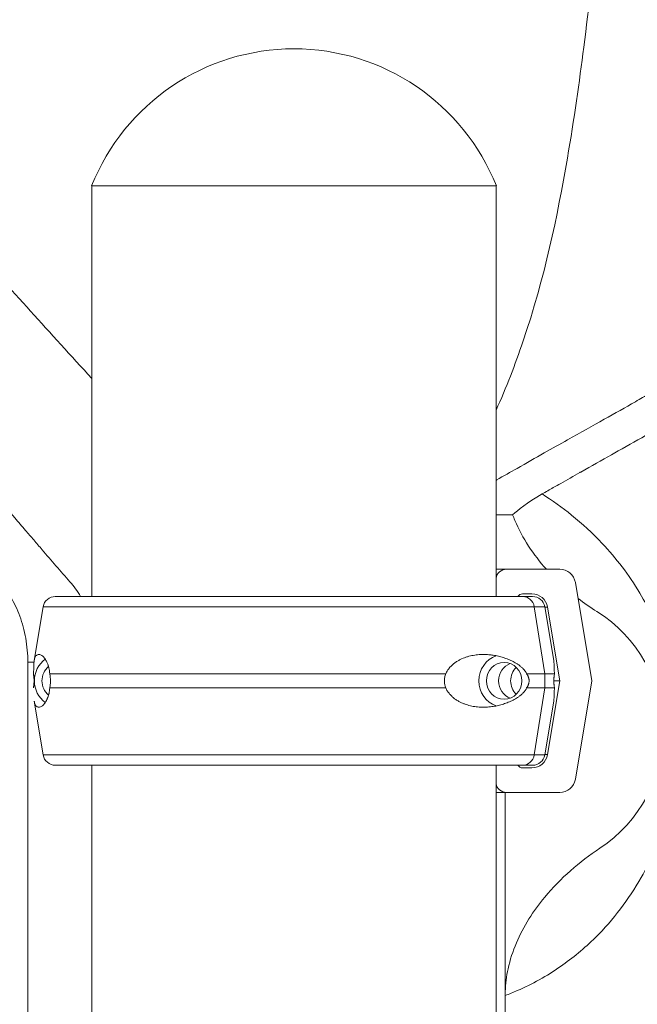
# Model space of a CAD drawing. Units: millimetres. Extents: x 27103 to 49058, y 7082 to 21499.
# Drawn here: x 29342 to 29517, y 9117 to 9397 of the extents above; entities that cross this region are included whole.
import ezdxf

# ---------------------------------------------------------------- set-up
doc = ezdxf.new("R2010")
doc.units = ezdxf.units.MM
doc.header["$MEASUREMENT"] = 0
doc.styles.get("Standard").update_dxf_attribs({"font": 'arial.ttf'})
doc.dimstyles.new('OLCU', dxfattribs={"dimtxt": 300, "dimasz": 150, "dimexe": 0.18, "dimexo": 0.0625, "dimgap": 50, "dimtad": 1, "dimdec": 0, "dimlfac": 0.1, "dimrnd": 5, "dimzin": 0, "dimdsep": 46, "dimtxsty": 'Standard', "dimcen": 0.09, "dimse1": 1, "dimse2": 1, "dimadec": 0, "dimazin": 0, "dimtfac": 1, "dimtdec": 0, "dimtofl": 0, "dimtmove": 0, "dimatfit": 3, "dimfxl": 1, "dimtolj": 1, "dimtzin": 0, "dimarcsym": 0})

# ---------------------------------------------------------------- blocks, each defined once
blk = doc.blocks.new('*D9')
at = {"color": 0, "lineweight": -2, "transparency": 16777216}
blk.add_line((28111.75, 11890.5), (38912.44, 11890.5), dxfattribs=at)
at = {"color": 0, "transparency": 16777216}
for points in [[(28111.75, 11915.5), (28111.75, 11865.5), (27961.75, 11890.5)], [(38912.44, 11915.5), (38912.44, 11865.5), (39062.44, 11890.5)]]:
    blk.add_solid(points, dxfattribs=at)
at = {"layer": 'Defpoints', "color": 0, "transparency": 16777216}
for p in [(39062.44, 11890.5), (39062.44, 8458.2), (27961.75, 7249.28)]:
    blk.add_point(p, dxfattribs=at)
at = {"color": 0, "transparency": 16777216, "insert": (33512.1, 12093.67), "char_height": 300, "attachment_point": 5}
blk.add_mtext('\\A1;1110', dxfattribs=at)
blk = doc.blocks.new('*D10')
at = {"color": 0, "lineweight": -2, "transparency": 16777216}
blk.add_line((27502.71, 11264.93), (27502.71, 7386.28), dxfattribs=at)
at = {"color": 0, "transparency": 16777216}
for points in [[(27477.71, 11264.93), (27527.71, 11264.93), (27502.71, 11414.93)], [(27477.71, 7386.28), (27527.71, 7386.28), (27502.71, 7236.28)]]:
    blk.add_solid(points, dxfattribs=at)
at = {"layer": 'Defpoints', "color": 0, "transparency": 16777216}
for p in [(31997.44, 11414.93), (27502.71, 7236.28), (31762.8, 7236.28)]:
    blk.add_point(p, dxfattribs=at)
at = {"color": 0, "transparency": 16777216, "insert": (27299.54, 9325.61), "char_height": 300, "attachment_point": 5, "rotation": 90}
blk.add_mtext('\\A1;415', dxfattribs=at)

msp = doc.modelspace()

# ---------------------------------------------------------------- linework, layer by layer
at = {"color": 0, "linetype": 'Continuous', "lineweight": 18, "extrusion": (0, 1, -2.22045e-16)}
for p, q in [((29477.14, 9349.28), (29361.97, 9349.28)), ((29362.06, 9349.28), (29362.06, 9232.51)), ((29477.06, 9349.28), (29477.06, 9232.51)), ((29480.02, 9240.26), (29495.19, 9240.26)), ((29499.63, 9236.5), (29504.29, 9208.51)), ((29487.26, 9233.26), (29484.58, 9233.26)), ((29348.2, 9229.59), (29345.65, 9214.29)), ((29490.96, 9210.51), (29487.91, 9229.59)), ((29490.91, 9229.59), (29493.46, 9214.29)), ((29495.2, 9208.51), (29491.7, 9229.5)), ((29343.78, 9215.64), (29343.78, 9215.64)), ((29343.82, 9213.84), (29345.59, 9213.84)), ((29343.82, 8930.01), (29343.82, 9213.84)), ((29490.96, 9206.51), (29490.96, 9210.51)), ((29487.91, 9187.44), (29490.96, 9206.51)), ((29491.7, 9187.52), (29495.2, 9208.51)), ((29504.29, 9208.51), (29499.63, 9180.52)), ((29348.2, 9187.44), (29345.65, 9202.74)), ((29490.91, 9187.44), (29493.46, 9202.74)), ((29354.5, 9184.51), (29356.8, 9184.51)), ((29354.5, 9184.51), (29356.8, 9184.51)), ((29362.06, 9184.51), (29362.06, 8097.28)), ((29477.06, 9184.51), (29477.06, 8179.28)), ((29482.3, 9184.51), (29484.61, 9184.51)), ((29482.3, 9184.51), (29484.6, 9184.51)), ((29484.58, 9183.76), (29487.26, 9183.76)), ((29495.19, 9176.76), (29480.02, 9176.76))]:
    msp.add_line(p, q, dxfattribs=at)
at = {"color": 0, "linetype": 'Continuous', "lineweight": 18, "extrusion": (0, -2.22045e-16, -1)}
for centre, radius, start, end in [((-29419.56, 9326.3), 62, 21.7625, 158.2375), ((-29351.65, 9229.01), 3.5, 9.4623, 90), ((-29487.46, 9229.01), 3.5, 90, 170.5377), ((-29351.65, 9188.01), 3.5, 270, 350.5377), ((-29487.46, 9188.01), 3.5, 189.4623, 270)]:
    msp.add_arc(centre, radius, start, end, dxfattribs=at)
at = {"color": 0, "linetype": 'Continuous', "lineweight": 18}
msp.add_arc((29484.58, 9194.28), 40, 303.4157, 58.0353, dxfattribs=at)
at = {"color": 0, "linetype": 'Continuous', "lineweight": 18, "extrusion": (9.40395e-38, -2.22045e-16, -1)}
msp.add_ellipse((29480.02, 9237.26), major_axis=(0, -3), ratio=0.999437, start_param=1.720219, end_param=3.141596, dxfattribs=at)
at = {"color": 0, "linetype": 'Continuous', "lineweight": 18, "extrusion": (8.81621e-39, -2.22045e-16, -1)}
for centre, major_axis, start_param, end_param in [((29419.55, 9240.26), (60.5, 0), 0.033562, 0.31618), ((29419.55, 9184.51), (67.91, 0), -3.432414, -0.290886)]:
    msp.add_ellipse(centre, major_axis=major_axis, ratio=0, start_param=start_param, end_param=end_param, dxfattribs=at)
at = {"color": 0, "linetype": 'Continuous', "lineweight": 18, "extrusion": (1.88079e-37, -2.22045e-16, -1)}
for centre, major_axis, end_param in [((29495.19, 9235.76), (0, 4.5), 1.405651), ((29480.02, 9179.76), (0, -3), 1.421391)]:
    msp.add_ellipse(centre, major_axis=major_axis, ratio=0.999437, start_param=0.000003, end_param=end_param, dxfattribs=at)
at = {"color": 0, "linetype": 'Continuous', "lineweight": 18, "extrusion": (-8.81621e-39, -2.22045e-16, -1)}
for centre, major_axis, start_param, end_param in [((29419.55, 9232.51), (-67.91, 0), 0, 2.850739), ((29419.55, 9210.51), (74.54, 0), -0.477165, -0.290854), ((29419.55, 9206.51), (-74.54, 0), 0.371189, 2.188696)]:
    msp.add_ellipse(centre, major_axis=major_axis, ratio=0, start_param=start_param, end_param=end_param, dxfattribs=at)
at = {"color": 0, "linetype": 'Continuous', "lineweight": 18, "extrusion": (-2.93874e-39, -2.22045e-16, -1)}
for centre, major_axis, start_param, end_param in [((29419.55, 9232.51), (-65.5, 0), -0.290854, 0), ((29419.55, 9229.5), (72.19, 0), 0.033562, 0.150789), ((29419.55, 9176.76), (75.68, 0), 0.033562, 0.70778), ((29419.55, 9176.76), (60.5, 0), 0.033562, 0.31618)]:
    msp.add_ellipse(centre, major_axis=major_axis, ratio=0, start_param=start_param, end_param=end_param, dxfattribs=at)
at = {"color": 0, "linetype": 'Continuous', "lineweight": 18}
for centre, major_axis, ratio, start_param, end_param in [((29419.68, 9232.55), (-60.83, -0.04), 0, 0.000001, 0.000005), ((29484.58, 9231.76), (0, 1.5), 0.999437, -0.000003, 1.047193), ((29484.61, 9229.01), (0, 3.5), 0.957999, -1.405647, 0), ((29419.55, 9232.51), (67.91, 0), 0, 0, 0.290569), ((29487.26, 9228.76), (0, 4.5), 0.999437, -1.405651, -0.000003), ((29419.55, 9229.59), (71.36, 0), 0, 0, 0.290764), ((29479.36, 9208.51), (0, 7.5), 0.957999, 0.315201, 2.826391), ((29479.36, 9208.51), (0, 5.25), 0.957999, -1.570796, 4.712389), ((29486.24, 9208.51), (0, 5.25), 0.957999, 0.753271, 2.388321), ((29419.55, 9210.51), (-74.54, 0), 0, -3.03705, -2.850825), ((29419.55, 9206.51), (74.54, 0), 0, 0.104542, 0.290767), ((29484.61, 9188.01), (0, 3.5), 0.957999, -3.140107, -1.735945), ((29487.26, 9188.26), (0, -4.5), 0.999437, -0.000003, 1.405645), ((29419.55, 9187.44), (71.36, 0), 0, 0, 0.290764), ((29354.5, 9188.01), (0, 3.5), 0.957999, -3.142697, -3.141592), ((29419.55, 9184.51), (67.91, 0), 0, -2.850739, -2.580555), ((29356.8, 9185.51), (0, 1), 0.957999, 3.141592, 3.1439), ((29419.55, 9184.51), (-65.5, 0), 0, 0.290854, 0.49956), ((29482.3, 9185.51), (0, 1), 0.957999, 3.139523, 3.141589), ((29419.55, 9184.51), (65.5, 0), 0, -0.233059, -0.116895), ((29419.55, 9184.51), (67.91, 0), 0, -0.352524, 0.290854), ((29484.58, 9185.26), (0, -1.5), 0.999437, -1.0472, -0.000003), ((29484.6, 9188.01), (0, 3.5), 0.957999, -3.141592, -3.139741)]:
    msp.add_ellipse(centre, major_axis=major_axis, ratio=ratio, start_param=start_param, end_param=end_param, dxfattribs=at)
at = {"color": 0, "linetype": 'Continuous', "lineweight": 18, "extrusion": (-1.46937e-38, -2.22045e-16, -1)}
msp.add_ellipse((29419.55, 9233.26), major_axis=(67.75, 0), ratio=0, start_param=0.033562, end_param=0.28468, dxfattribs=at)
at = {"color": 0, "linetype": 'Continuous', "lineweight": 18, "extrusion": (-5.87747e-39, -2.22045e-16, -1)}
for centre, major_axis, start_param, end_param in [((29419.55, 9229.59), (-71.36, 0), 0, 2.850739), ((29419.55, 9210.51), (-74.54, 0), 0.371189, 2.188696), ((29419.55, 9206.51), (-74.54, 0), 2.664428, 2.850739), ((29419.55, 9184.51), (-65.5, 0), -0.290821, 2.850706)]:
    msp.add_ellipse(centre, major_axis=major_axis, ratio=0, start_param=start_param, end_param=end_param, dxfattribs=at)
at = {"color": 0, "linetype": 'Continuous', "lineweight": 18, "extrusion": (2.35099e-38, -2.22045e-16, -1)}
for start_param, end_param in [(-1.570797, -0.604572), (-2.537023, -1.570797)]:
    msp.add_ellipse((29352.87, 9208.51), major_axis=(0, 7.5), ratio=0.957999, start_param=start_param, end_param=end_param, dxfattribs=at)
at = {"color": 0, "linetype": 'Continuous', "lineweight": 18, "extrusion": (3.52648e-38, -2.22045e-16, -1)}
for centre, start_param, end_param in [((29352.87, 9208.51), -1.570797, -0.677824), ((29482.8, 9208.51), 3.49075, 5.934028), ((29352.87, 9208.51), 3.819413, 4.712389)]:
    msp.add_ellipse(centre, major_axis=(0, 5.25), ratio=0.957999, start_param=start_param, end_param=end_param, dxfattribs=at)
at = {"color": 0, "linetype": 'Continuous', "lineweight": 18, "extrusion": (0, -2.22045e-16, -1)}
for centre, major_axis, start_param, end_param in [((29419.55, 9208.51), (-75.69, 0), -3.108031, -2.926912), ((29419.55, 9187.44), (-71.36, 0), 0, 2.850739)]:
    msp.add_ellipse(centre, major_axis=major_axis, ratio=0, start_param=start_param, end_param=end_param, dxfattribs=at)
at = {"color": 0, "linetype": 'Continuous', "lineweight": 18, "extrusion": (2.93874e-39, -2.22045e-16, -1)}
msp.add_ellipse((29419.55, 9187.52), major_axis=(72.19, 0), ratio=0, start_param=0.033562, end_param=0.150789, dxfattribs=at)
at = {"color": 0, "linetype": 'Continuous', "lineweight": 18, "extrusion": (2.82119e-37, -2.22045e-16, -1)}
msp.add_ellipse((29495.19, 9181.26), major_axis=(0, 4.5), ratio=0.999437, start_param=1.735948, end_param=3.141596, dxfattribs=at)
at = {"color": 0, "linetype": 'Continuous', "lineweight": 18}
for points, knots in [([(29362.06, 9294.54), (29350.13, 9307.41), (29338.75, 9320.1), (29306.73, 9356.69), (29287.54, 9379.86), (29257.81, 9416.94), (29246.23, 9431.86), (29227.58, 9456.3), (29220.46, 9465.85), (29215.81, 9472.13)], [6.974984, 6.974984, 6.974984, 6.974984, 13.994381, 13.994381, 27.820598, 27.820598, 38.982825, 38.982825, 49.910371, 49.910371, 49.910371, 49.910371]), ([(29515.28, 9465.33), (29514.07, 9462.13), (29512.91, 9458.44), (29510.57, 9449.28), (29509.48, 9443.57), (29507.61, 9432.27), (29506.85, 9426.86), (29504.79, 9411.26), (29503.52, 9400.4), (29500.74, 9378.9), (29499.28, 9368.31), (29494.52, 9340.73), (29490.94, 9323.31), (29482.5, 9298.47), (29479.97, 9291.94), (29477.06, 9285.49)], [-44.183251, -44.183251, -44.183251, -44.183251, -39.935989, -39.935989, -34.72279, -34.72279, -30.516003, -30.516003, -23.311344, -23.311344, -17.197965, -17.197965, -8.151729, -8.151729, -4.935636, -4.935636, -4.935636, -4.935636]), ([(29477.06, 9265.56), (29477.12, 9265.6), (29477.18, 9265.63), (29479.22, 9266.79), (29481.16, 9267.89), (29485.7, 9270.47), (29488.29, 9271.94), (29493.04, 9274.62), (29495.25, 9275.85), (29501.04, 9279.1), (29504.52, 9281.04), (29510.92, 9284.63), (29513.88, 9286.29), (29518.09, 9288.71), (29519.45, 9289.5), (29522.06, 9291.04), (29523.33, 9291.79), (29526.19, 9293.51), (29527.77, 9294.47), (29533.76, 9298.12), (29537.82, 9300.53), (29544.59, 9304.62), (29547.47, 9306.44), (29550.65, 9308.33), (29551.3, 9308.71), (29552.59, 9309.42), (29553.22, 9309.75), (29554.18, 9310.21), (29554.51, 9310.36), (29555.27, 9310.67), (29555.7, 9310.83), (29556.46, 9311.07), (29556.79, 9311.16), (29557.58, 9311.32), (29558.06, 9311.38), (29558.54, 9311.38)], [3.232054, 3.232054, 3.232054, 3.232054, 3.268969, 3.268969, 4.474207, 4.474207, 6.188077, 6.188077, 7.759558, 7.759558, 10.439781, 10.439781, 12.926442, 12.926442, 14.14367, 14.14367, 15.329144, 15.329144, 16.877856, 16.877856, 21.36349, 21.36349, 24.953536, 24.953536, 25.890955, 25.890955, 26.81422, 26.81422, 27.295836, 27.295836, 27.921887, 27.921887, 28.401689, 28.401689, 29.073347, 29.073347, 29.073347, 29.073347]), ([(29586.42, 9298.63), (29586.25, 9299.51), (29586.07, 9300.37), (29585.87, 9301.22), (29585.41, 9303.18), (29584.83, 9305.07), (29584.17, 9306.59), (29584.12, 9306.7), (29584.07, 9306.81), (29584.04, 9306.89), (29583.32, 9308.44), (29582.53, 9309.54), (29581.72, 9310.21), (29581.15, 9310.69), (29580.64, 9310.95), (29580.16, 9311.12), (29579.68, 9311.28), (29579.21, 9311.36), (29578.75, 9311.38), (29578.58, 9311.38), (29578.41, 9311.38), (29578.25, 9311.37), (29577.66, 9311.34), (29577.06, 9311.23), (29576.48, 9311.07), (29575.9, 9310.91), (29575.31, 9310.7), (29574.74, 9310.45), (29574.72, 9310.44), (29574.7, 9310.44), (29574.68, 9310.43), (29573.84, 9310.07), (29572.98, 9309.64), (29572.13, 9309.18), (29571.28, 9308.71), (29570.42, 9308.21), (29569.56, 9307.69), (29568.59, 9307.11), (29567.58, 9306.49), (29566.53, 9305.83), (29566.08, 9305.56), (29565.63, 9305.28), (29565.19, 9305.01), (29565, 9304.89), (29564.82, 9304.78), (29564.64, 9304.67), (29564.14, 9304.37), (29563.65, 9304.06), (29563.16, 9303.77), (29560.78, 9302.32), (29558.16, 9300.76), (29555.34, 9299.06), (29554.54, 9298.59), (29553.77, 9298.12), (29552.98, 9297.65), (29552.78, 9297.53), (29552.58, 9297.4), (29552.38, 9297.28), (29552.22, 9297.19), (29552.06, 9297.09), (29551.9, 9296.99), (29550.72, 9296.28), (29549.51, 9295.54), (29548.29, 9294.79), (29545.78, 9293.27), (29543.15, 9291.68), (29540.39, 9290.06), (29540.19, 9289.95), (29540, 9289.83), (29539.81, 9289.72), (29539.14, 9289.33), (29538.46, 9288.93), (29537.77, 9288.54), (29535.81, 9287.4), (29533.78, 9286.25), (29531.7, 9285.07), (29529.67, 9283.93), (29527.58, 9282.75), (29525.43, 9281.55), (29524.41, 9280.98), (29523.38, 9280.41), (29522.34, 9279.82), (29521.78, 9279.51), (29521.22, 9279.2), (29520.66, 9278.89), (29517.82, 9277.3), (29514.85, 9275.63), (29511.77, 9273.9), (29511.15, 9273.55), (29510.52, 9273.2), (29509.89, 9272.84), (29507.11, 9271.27), (29504.19, 9269.62), (29501.17, 9267.9), (29501.08, 9267.85), (29501, 9267.8), (29500.9, 9267.75), (29499.09, 9266.72), (29497.27, 9265.69), (29495.45, 9264.65), (29494.77, 9264.27), (29494.06, 9263.87), (29493.35, 9263.47), (29492.32, 9262.88), (29491.27, 9262.29), (29490.16, 9261.66)], [-340.264511, -340.264511, -340.264511, -340.264511, -337.409776, -337.409776, -337.409776, -330.751443, -330.751443, -330.751443, -330.268183, -330.268183, -330.268183, -321.401388, -321.401388, -321.401388, -315.117355, -315.117355, -315.117355, -308.801064, -308.801064, -308.801064, -306.499175, -306.499175, -306.499175, -298.263412, -298.263412, -298.263412, -290.008633, -290.008633, -290.008633, -289.717812, -289.717812, -289.717812, -277.779898, -277.779898, -277.779898, -265.753346, -265.753346, -265.753346, -252.122867, -252.122867, -252.122867, -246.282596, -246.282596, -246.282596, -243.897692, -243.897692, -243.897692, -237.514389, -237.514389, -237.514389, -205.792902, -205.792902, -205.792902, -196.88073, -196.88073, -196.88073, -194.633573, -194.633573, -194.633573, -192.808995, -192.808995, -192.808995, -179.520692, -179.520692, -179.520692, -152.327066, -152.327066, -152.327066, -150.435645, -150.435645, -150.435645, -143.808531, -143.808531, -143.808531, -124.836392, -124.836392, -124.836392, -106.399861, -106.399861, -106.399861, -97.704416, -97.704416, -97.704416, -93.092607, -93.092607, -93.092607, -69.766754, -69.766754, -69.766754, -65.080184, -65.080184, -65.080184, -44.331687, -44.331687, -44.331687, -43.727007, -43.727007, -43.727007, -31.668788, -31.668788, -31.668788, -27.167778, -27.167778, -27.167778, -20.658223, -20.658223, -20.658223, -20.658223]), ([(29343.82, 9213.84), (29343.82, 9216.14), (29343.62, 9218.42), (29342.82, 9222.84), (29342.25, 9224.95), (29341.16, 9227.89), (29340.76, 9228.83), (29339.91, 9230.63), (29339.45, 9231.49), (29338.01, 9233.94), (29336.95, 9235.4), (29335.82, 9236.69), (29333.15, 9239.74), (29330.51, 9242.78), (29327.9, 9245.81), (29327.1, 9246.74), (29326.3, 9247.66), (29325.51, 9248.59), (29324.73, 9249.5), (29323.95, 9250.4), (29323.18, 9251.31), (29322.17, 9252.49), (29321.16, 9253.66), (29320.16, 9254.84), (29313.78, 9262.32), (29307.58, 9269.72), (29301.56, 9277)], [-100.544036, -100.544036, -100.544036, -100.544036, -93.625891, -93.625891, -86.717934, -86.717934, -83.284772, -83.284772, -79.852089, -79.852089, -72.989605, -72.989605, -72.989605, -56.750123, -56.750123, -56.750123, -51.770576, -51.770576, -51.770576, -46.889526, -46.889526, -46.889526, -40.532962, -40.532962, -40.532962, 0, 0, 0, 0]), ([(29321.56, 9277), (29327.58, 9269.72), (29333.78, 9262.32), (29340.16, 9254.84), (29341.16, 9253.66), (29342.17, 9252.49), (29343.18, 9251.31), (29343.95, 9250.4), (29344.73, 9249.5), (29345.51, 9248.59), (29346.3, 9247.66), (29347.1, 9246.74), (29347.9, 9245.81), (29350.51, 9242.78), (29353.15, 9239.74), (29355.82, 9236.69), (29356.9, 9235.45), (29357.92, 9234.06), (29358.85, 9232.51)], [0, 0, 0, 0, 40.532962, 40.532962, 40.532962, 46.889526, 46.889526, 46.889526, 51.770576, 51.770576, 51.770576, 56.750123, 56.750123, 56.750123, 72.989605, 72.989605, 72.989605, 79.555951, 79.555951, 79.555951, 79.555951]), ([(29479.67, 9119.01), (29480.81, 9119.44), (29481.95, 9119.9), (29487.36, 9122.24), (29491.47, 9124.53), (29498.87, 9129.66), (29502.2, 9132.41), (29507.85, 9138.01), (29510.24, 9140.71), (29514.57, 9146.4), (29516.53, 9149.36), (29519.76, 9155.06), (29521.07, 9157.7), (29523.21, 9162.67), (29524.06, 9164.93), (29525.79, 9170.22), (29526.62, 9173.31), (29527.73, 9178.82), (29528.09, 9181.13), (29528.6, 9185.55), (29528.77, 9187.64), (29528.85, 9189.76), (29528.93, 9191.89), (29528.94, 9194.03), (29528.76, 9198.67), (29528.56, 9201.15), (29527.97, 9205.69), (29527.62, 9207.75), (29526.51, 9213.05), (29525.65, 9216.17), (29523.74, 9221.74), (29522.73, 9224.23), (29520.5, 9229.01), (29519.28, 9231.28), (29516.4, 9236.11), (29514.7, 9238.6), (29511.11, 9243.31), (29509.22, 9245.51), (29504.48, 9250.54), (29501.57, 9253.21), (29495.83, 9257.83), (29493.03, 9259.84), (29490.16, 9261.66)], [-96.939454, -96.939454, -96.939454, -96.939454, -96.306689, -96.306689, -93.886217, -93.886217, -91.7332, -91.7332, -90.030666, -90.030666, -88.468391, -88.468391, -87.26968, -87.26968, -86.357583, -86.357583, -85.243293, -85.243293, -84.49347, -84.49347, -83.850431, -83.850431, -83.850431, -83.207392, -83.207392, -82.451457, -82.451457, -81.791338, -81.791338, -80.703653, -80.703653, -79.702347, -79.702347, -78.661969, -78.661969, -77.349114, -77.349114, -75.997694, -75.997694, -74.050704, -74.050704, -72.277019, -72.277019, -72.277019, -72.277019]), ([(29491.37, 9240.26), (29487.69, 9244.4), (29484.58, 9249.08), (29482.19, 9254.69), (29481.98, 9255.22), (29481.78, 9255.75)], [1.220179, 1.220179, 1.220179, 1.220179, 2.874715, 2.874715, 3.045777, 3.045777, 3.045777, 3.045777]), ([(29350.09, 9210.51), (29350.06, 9210.85), (29350.02, 9211.15), (29349.93, 9211.73), (29349.87, 9212), (29349.77, 9212.38), (29349.74, 9212.51), (29349.69, 9212.69), (29349.67, 9212.75), (29349.63, 9212.86), (29349.61, 9212.92), (29349.52, 9213.19), (29349.44, 9213.4), (29349.28, 9213.78), (29349.2, 9213.95), (29349.03, 9214.27), (29348.95, 9214.42), (29348.82, 9214.63), (29348.78, 9214.69), (29348.69, 9214.82), (29348.65, 9214.88), (29348.52, 9215.05), (29348.43, 9215.15), (29348.18, 9215.43), (29348.01, 9215.58), (29347.69, 9215.8), (29347.53, 9215.88), (29347.31, 9215.96), (29347.24, 9215.98), (29347.1, 9216.01), (29347.03, 9216.01), (29346.83, 9216.01), (29346.71, 9215.99), (29346.48, 9215.9), (29346.38, 9215.83), (29346.19, 9215.66), (29346.1, 9215.55), (29345.95, 9215.31), (29345.88, 9215.17), (29345.77, 9214.85), (29345.72, 9214.67), (29345.66, 9214.38), (29345.64, 9214.27), (29345.61, 9214.06), (29345.6, 9213.94), (29345.57, 9213.71), (29345.56, 9213.58), (29345.55, 9213.32), (29345.54, 9213.18), (29345.53, 9212.89), (29345.52, 9212.73), (29345.52, 9212.48), (29345.52, 9212.39), (29345.51, 9212.21), (29345.51, 9212.12), (29345.51, 9211.93), (29345.5, 9211.82), (29345.5, 9211.61), (29345.49, 9211.49), (29345.48, 9211.25), (29345.47, 9211.12), (29345.46, 9210.91), (29345.45, 9210.83), (29345.44, 9210.68), (29345.43, 9210.6), (29345.42, 9210.51)], [0, 0, 0, 0, 0.03125, 0.03125, 0.0625, 0.0625, 0.078125, 0.078125, 0.085938, 0.085938, 0.09375, 0.09375, 0.125, 0.125, 0.15625, 0.15625, 0.1875, 0.1875, 0.203125, 0.203125, 0.21875, 0.21875, 0.25, 0.25, 0.3125, 0.3125, 0.375, 0.375, 0.40625, 0.40625, 0.4375, 0.4375, 0.5, 0.5, 0.5625, 0.5625, 0.625, 0.625, 0.6875, 0.6875, 0.75, 0.75, 0.78125, 0.78125, 0.8125, 0.8125, 0.84375, 0.84375, 0.875, 0.875, 0.90625, 0.90625, 0.921875, 0.921875, 0.9375, 0.9375, 0.953125, 0.953125, 0.96875, 0.96875, 0.984375, 0.984375, 0.992188, 0.992188, 1, 1, 1, 1]), ([(29485.76, 9210.51), (29485.73, 9210.6), (29485.69, 9210.68), (29485.61, 9210.83), (29485.57, 9210.91), (29485.44, 9211.12), (29485.35, 9211.25), (29485.21, 9211.43), (29485.17, 9211.49), (29485.07, 9211.61), (29485.03, 9211.67), (29484.89, 9211.83), (29484.79, 9211.93), (29484.6, 9212.12), (29484.5, 9212.22), (29484.3, 9212.4), (29484.2, 9212.48), (29483.9, 9212.73), (29483.7, 9212.89), (29483.39, 9213.11), (29483.28, 9213.18), (29483.07, 9213.32), (29482.97, 9213.39), (29482.65, 9213.58), (29482.43, 9213.71), (29481.79, 9214.06), (29481.35, 9214.28), (29480.44, 9214.67), (29479.99, 9214.84), (29479.05, 9215.16), (29478.57, 9215.3), (29477.6, 9215.55), (29477.1, 9215.66), (29476.34, 9215.79), (29476.08, 9215.82), (29475.7, 9215.87), (29475.57, 9215.89), (29475.31, 9215.92), (29475.17, 9215.93), (29474.52, 9215.99), (29473.99, 9216.01), (29472.91, 9216.01), (29472.37, 9215.99), (29471.28, 9215.88), (29470.72, 9215.8), (29469.89, 9215.63), (29469.61, 9215.57), (29469.19, 9215.46), (29469.05, 9215.42), (29468.78, 9215.33), (29468.64, 9215.29), (29467.94, 9215.06), (29467.39, 9214.83), (29466.58, 9214.42), (29466.31, 9214.27), (29465.91, 9214.03), (29465.78, 9213.95), (29465.52, 9213.77), (29465.4, 9213.68), (29465.02, 9213.39), (29464.77, 9213.19), (29464.3, 9212.75), (29464.07, 9212.52), (29463.8, 9212.2), (29463.74, 9212.14), (29463.64, 9212), (29463.58, 9211.94), (29463.43, 9211.73), (29463.33, 9211.59), (29463.05, 9211.15), (29462.88, 9210.84), (29462.73, 9210.51)], [0, 0, 0, 0, 0.007813, 0.007813, 0.015625, 0.015625, 0.03125, 0.03125, 0.039062, 0.039062, 0.046875, 0.046875, 0.0625, 0.0625, 0.078125, 0.078125, 0.09375, 0.09375, 0.125, 0.125, 0.140625, 0.140625, 0.15625, 0.15625, 0.1875, 0.1875, 0.25, 0.25, 0.3125, 0.3125, 0.375, 0.375, 0.4375, 0.4375, 0.46875, 0.46875, 0.484375, 0.484375, 0.5, 0.5, 0.5625, 0.5625, 0.625, 0.625, 0.6875, 0.6875, 0.71875, 0.71875, 0.734375, 0.734375, 0.75, 0.75, 0.8125, 0.8125, 0.84375, 0.84375, 0.859375, 0.859375, 0.875, 0.875, 0.90625, 0.90625, 0.9375, 0.9375, 0.945312, 0.945312, 0.953125, 0.953125, 0.96875, 0.96875, 1, 1, 1, 1]), ([(29493.68, 9210.51), (29493.67, 9210.6), (29493.66, 9210.68), (29493.65, 9210.83), (29493.65, 9210.91), (29493.63, 9211.12), (29493.62, 9211.25), (29493.62, 9211.43), (29493.61, 9211.49), (29493.61, 9211.61), (29493.61, 9211.67), (29493.6, 9211.83), (29493.6, 9211.93), (29493.59, 9212.12), (29493.59, 9212.22), (29493.59, 9212.4), (29493.59, 9212.48), (29493.58, 9212.73), (29493.57, 9212.89), (29493.57, 9213.11), (29493.56, 9213.18), (29493.56, 9213.32), (29493.55, 9213.39), (29493.54, 9213.58), (29493.53, 9213.71), (29493.5, 9213.99), (29493.48, 9214.14), (29493.46, 9214.29)], [0, 0, 0, 0, 0.0078125, 0.0078125, 0.015625, 0.015625, 0.03125, 0.03125, 0.0390625, 0.0390625, 0.046875, 0.046875, 0.0625, 0.0625, 0.078125, 0.078125, 0.09375, 0.09375, 0.125, 0.125, 0.140625, 0.140625, 0.15625, 0.15625, 0.1875, 0.1875, 0.230937, 0.230937, 0.230937, 0.230937]), ([(29345.42, 9210.51), (29345.44, 9210.39), (29345.46, 9210.26), (29345.49, 9210.06), (29345.5, 9209.99), (29345.52, 9209.84), (29345.53, 9209.76), (29345.54, 9209.6), (29345.55, 9209.51), (29345.56, 9209.38), (29345.57, 9209.33), (29345.57, 9209.24), (29345.58, 9209.19), (29345.59, 9209.05), (29345.59, 9208.94), (29345.6, 9208.79), (29345.6, 9208.73), (29345.6, 9208.65), (29345.6, 9208.62), (29345.6, 9208.57), (29345.6, 9208.43), (29345.6, 9208.3), (29345.59, 9208.16), (29345.59, 9208.14), (29345.59, 9208.08), (29345.59, 9208.06), (29345.59, 9207.98), (29345.58, 9207.93), (29345.58, 9207.83), (29345.57, 9207.79), (29345.57, 9207.69), (29345.56, 9207.65), (29345.55, 9207.51), (29345.54, 9207.43), (29345.53, 9207.27), (29345.52, 9207.19), (29345.5, 9207.04), (29345.49, 9206.97), (29345.46, 9206.76), (29345.44, 9206.63), (29345.42, 9206.51)], [0, 0, 0, 0, 0.125, 0.125, 0.1875, 0.1875, 0.25, 0.25, 0.3125, 0.3125, 0.34375, 0.34375, 0.375, 0.375, 0.4375, 0.4375, 0.46875, 0.46875, 0.484375, 0.484375, 0.5, 0.5625, 0.5625, 0.578125, 0.578125, 0.59375, 0.59375, 0.625, 0.625, 0.65625, 0.65625, 0.6875, 0.6875, 0.75, 0.75, 0.8125, 0.8125, 0.875, 0.875, 1, 1, 1, 1]), ([(29350.09, 9206.51), (29350.14, 9206.83), (29350.18, 9207.15), (29350.22, 9207.65), (29350.24, 9207.82), (29350.25, 9208.08), (29350.25, 9208.17), (29350.25, 9208.34), (29350.25, 9208.43), (29350.25, 9208.85), (29350.24, 9209.19), (29350.21, 9209.61), (29350.2, 9209.7), (29350.18, 9209.87), (29350.17, 9209.95), (29350.14, 9210.19), (29350.12, 9210.35), (29350.09, 9210.51)], [0, 0, 0, 0, 0.25, 0.25, 0.375, 0.375, 0.4375, 0.4375, 0.5, 0.5, 0.75, 0.75, 0.8125, 0.8125, 0.875, 0.875, 1, 1, 1, 1]), ([(29462.73, 9210.51), (29462.62, 9210.2), (29462.53, 9209.87), (29462.44, 9209.37), (29462.41, 9209.2), (29462.39, 9208.94), (29462.38, 9208.86), (29462.38, 9208.69), (29462.37, 9208.6), (29462.37, 9208.17), (29462.4, 9207.83), (29462.48, 9207.41), (29462.5, 9207.33), (29462.54, 9207.16), (29462.56, 9207.08), (29462.62, 9206.83), (29462.68, 9206.67), (29462.73, 9206.51)], [0, 0, 0, 0, 0.25, 0.25, 0.375, 0.375, 0.4375, 0.4375, 0.5, 0.5, 0.75, 0.75, 0.8125, 0.8125, 0.875, 0.875, 1, 1, 1, 1]), ([(29485.76, 9206.51), (29485.85, 9206.63), (29485.93, 9206.76), (29486.04, 9206.97), (29486.08, 9207.04), (29486.15, 9207.19), (29486.19, 9207.27), (29486.25, 9207.43), (29486.29, 9207.51), (29486.33, 9207.65), (29486.34, 9207.69), (29486.37, 9207.78), (29486.38, 9207.83), (29486.41, 9207.98), (29486.43, 9208.08), (29486.45, 9208.24), (29486.45, 9208.29), (29486.46, 9208.37), (29486.46, 9208.4), (29486.46, 9208.46), (29486.46, 9208.59), (29486.46, 9208.73), (29486.44, 9208.86), (29486.44, 9208.89), (29486.43, 9208.94), (29486.43, 9208.97), (29486.41, 9209.05), (29486.4, 9209.1), (29486.38, 9209.19), (29486.37, 9209.24), (29486.34, 9209.33), (29486.33, 9209.38), (29486.29, 9209.51), (29486.25, 9209.6), (29486.19, 9209.76), (29486.15, 9209.84), (29486.08, 9209.98), (29486.04, 9210.05), (29485.93, 9210.26), (29485.85, 9210.39), (29485.76, 9210.51)], [0, 0, 0, 0, 0.125, 0.125, 0.1875, 0.1875, 0.25, 0.25, 0.3125, 0.3125, 0.34375, 0.34375, 0.375, 0.375, 0.4375, 0.4375, 0.46875, 0.46875, 0.484375, 0.484375, 0.5, 0.5625, 0.5625, 0.578125, 0.578125, 0.59375, 0.59375, 0.625, 0.625, 0.65625, 0.65625, 0.6875, 0.6875, 0.75, 0.75, 0.8125, 0.8125, 0.875, 0.875, 1, 1, 1, 1]), ([(29493.68, 9206.51), (29493.66, 9206.63), (29493.64, 9206.76), (29493.61, 9206.97), (29493.6, 9207.04), (29493.59, 9207.19), (29493.58, 9207.27), (29493.56, 9207.43), (29493.55, 9207.51), (29493.54, 9207.65), (29493.54, 9207.69), (29493.53, 9207.78), (29493.53, 9207.83), (29493.52, 9207.98), (29493.51, 9208.08), (29493.51, 9208.24), (29493.5, 9208.29), (29493.5, 9208.37), (29493.5, 9208.4), (29493.5, 9208.46), (29493.5, 9208.59), (29493.5, 9208.73), (29493.51, 9208.86), (29493.51, 9208.89), (29493.51, 9208.94), (29493.51, 9208.97), (29493.52, 9209.05), (29493.52, 9209.1), (29493.53, 9209.19), (29493.53, 9209.24), (29493.54, 9209.33), (29493.54, 9209.38), (29493.55, 9209.51), (29493.56, 9209.6), (29493.58, 9209.76), (29493.59, 9209.84), (29493.6, 9209.98), (29493.61, 9210.05), (29493.64, 9210.26), (29493.66, 9210.39), (29493.68, 9210.51)], [0, 0, 0, 0, 0.125, 0.125, 0.1875, 0.1875, 0.25, 0.25, 0.3125, 0.3125, 0.34375, 0.34375, 0.375, 0.375, 0.4375, 0.4375, 0.46875, 0.46875, 0.484375, 0.484375, 0.5, 0.5625, 0.5625, 0.578125, 0.578125, 0.59375, 0.59375, 0.625, 0.625, 0.65625, 0.65625, 0.6875, 0.6875, 0.75, 0.75, 0.8125, 0.8125, 0.875, 0.875, 1, 1, 1, 1]), ([(29345.65, 9202.74), (29345.66, 9202.67), (29345.67, 9202.61), (29345.72, 9202.36), (29345.77, 9202.18), (29345.88, 9201.86), (29345.95, 9201.72), (29346.1, 9201.48), (29346.19, 9201.37), (29346.33, 9201.24), (29346.38, 9201.2), (29346.46, 9201.15), (29346.48, 9201.14), (29346.54, 9201.11), (29346.57, 9201.09), (29346.71, 9201.04), (29346.83, 9201.01), (29347.1, 9201.01), (29347.24, 9201.04), (29347.53, 9201.14), (29347.69, 9201.22), (29347.93, 9201.39), (29348.01, 9201.46), (29348.14, 9201.57), (29348.18, 9201.61), (29348.26, 9201.69), (29348.3, 9201.74), (29348.52, 9201.97), (29348.69, 9202.19), (29348.95, 9202.6), (29349.03, 9202.75), (29349.16, 9203), (29349.2, 9203.08), (29349.29, 9203.26), (29349.33, 9203.35), (29349.45, 9203.63), (29349.52, 9203.83), (29349.67, 9204.27), (29349.74, 9204.51), (29349.82, 9204.83), (29349.83, 9204.89), (29349.87, 9205.02), (29349.88, 9205.09), (29349.92, 9205.29), (29349.95, 9205.44), (29350.02, 9205.87), (29350.06, 9206.18), (29350.09, 9206.51)], [0.230937, 0.230937, 0.230937, 0.230937, 0.25, 0.25, 0.3125, 0.3125, 0.375, 0.375, 0.4375, 0.4375, 0.46875, 0.46875, 0.484375, 0.484375, 0.5, 0.5, 0.5625, 0.5625, 0.625, 0.625, 0.6875, 0.6875, 0.71875, 0.71875, 0.734375, 0.734375, 0.75, 0.75, 0.8125, 0.8125, 0.84375, 0.84375, 0.859375, 0.859375, 0.875, 0.875, 0.90625, 0.90625, 0.9375, 0.9375, 0.9453125, 0.9453125, 0.953125, 0.953125, 0.96875, 0.96875, 1, 1, 1, 1]), ([(29462.73, 9206.51), (29462.88, 9206.18), (29463.05, 9205.87), (29463.42, 9205.29), (29463.63, 9205.02), (29463.95, 9204.64), (29464.07, 9204.52), (29464.24, 9204.34), (29464.3, 9204.28), (29464.42, 9204.16), (29464.47, 9204.11), (29464.77, 9203.83), (29465.02, 9203.63), (29465.53, 9203.25), (29465.78, 9203.08), (29466.31, 9202.75), (29466.58, 9202.6), (29466.99, 9202.4), (29467.12, 9202.33), (29467.4, 9202.21), (29467.53, 9202.15), (29467.95, 9201.98), (29468.23, 9201.87), (29469.06, 9201.6), (29469.61, 9201.45), (29470.72, 9201.22), (29471.27, 9201.14), (29472.09, 9201.06), (29472.36, 9201.04), (29472.91, 9201.02), (29473.18, 9201.01), (29473.99, 9201.01), (29474.52, 9201.04), (29475.57, 9201.13), (29476.08, 9201.2), (29477.09, 9201.37), (29477.58, 9201.47), (29478.56, 9201.72), (29479.04, 9201.86), (29479.97, 9202.18), (29480.43, 9202.35), (29481.11, 9202.65), (29481.34, 9202.75), (29481.78, 9202.97), (29482, 9203.08), (29482.44, 9203.32), (29482.65, 9203.45), (29483.08, 9203.71), (29483.29, 9203.85), (29483.7, 9204.14), (29483.9, 9204.3), (29484.21, 9204.55), (29484.31, 9204.63), (29484.5, 9204.81), (29484.6, 9204.9), (29484.79, 9205.1), (29484.89, 9205.2), (29485.08, 9205.42), (29485.17, 9205.53), (29485.35, 9205.78), (29485.44, 9205.91), (29485.57, 9206.12), (29485.61, 9206.19), (29485.69, 9206.35), (29485.73, 9206.43), (29485.76, 9206.51)], [0, 0, 0, 0, 0.03125, 0.03125, 0.0625, 0.0625, 0.078125, 0.078125, 0.085938, 0.085938, 0.09375, 0.09375, 0.125, 0.125, 0.15625, 0.15625, 0.1875, 0.1875, 0.203125, 0.203125, 0.21875, 0.21875, 0.25, 0.25, 0.3125, 0.3125, 0.375, 0.375, 0.40625, 0.40625, 0.4375, 0.4375, 0.5, 0.5, 0.5625, 0.5625, 0.625, 0.625, 0.6875, 0.6875, 0.75, 0.75, 0.78125, 0.78125, 0.8125, 0.8125, 0.84375, 0.84375, 0.875, 0.875, 0.90625, 0.90625, 0.921875, 0.921875, 0.9375, 0.9375, 0.953125, 0.953125, 0.96875, 0.96875, 0.984375, 0.984375, 0.992188, 0.992188, 1, 1, 1, 1]), ([(29493.46, 9202.74), (29493.47, 9202.78), (29493.47, 9202.82), (29493.49, 9202.97), (29493.51, 9203.08), (29493.53, 9203.32), (29493.54, 9203.45), (29493.56, 9203.71), (29493.56, 9203.85), (29493.57, 9204.14), (29493.58, 9204.3), (29493.59, 9204.55), (29493.59, 9204.63), (29493.59, 9204.81), (29493.59, 9204.9), (29493.6, 9205.1), (29493.6, 9205.2), (29493.61, 9205.42), (29493.61, 9205.53), (29493.62, 9205.78), (29493.63, 9205.91), (29493.65, 9206.12), (29493.65, 9206.19), (29493.66, 9206.35), (29493.67, 9206.43), (29493.68, 9206.51)], [0.7692783, 0.7692783, 0.7692783, 0.7692783, 0.78125, 0.78125, 0.8125, 0.8125, 0.84375, 0.84375, 0.875, 0.875, 0.90625, 0.90625, 0.921875, 0.921875, 0.9375, 0.9375, 0.953125, 0.953125, 0.96875, 0.96875, 0.984375, 0.984375, 0.9921875, 0.9921875, 1, 1, 1, 1]), ([(29479.66, 8943.12), (29479.66, 8951.76), (29479.66, 8960.48), (29479.66, 8980.34), (29479.65, 9098.12), (29479.65, 9141.83), (29479.65, 9148.8), (29479.65, 9162.95), (29479.64, 9169.52), (29479.64, 9176.54), (29479.64, 9176.65), (29479.64, 9176.76)], [-43.650684, -43.650684, -43.650684, -43.650684, -36.064485, -36.064485, -26.550649, -26.550649, -24.789441, -24.789441, -22.946306, -22.946306, -22.916416, -22.916416, -22.916416, -22.916416]), ([(29479.67, 9176.76), (29479.67, 9171.8), (29479.67, 9166.84), (29479.67, 9147.96), (29479.67, 9134.04), (29479.67, 9120.12)], [7.643686, 7.643686, 7.643686, 7.643686, 9.132258, 9.132258, 13.307646, 13.307646, 13.307646, 13.307646]), ([(29506.6, 9160.9), (29500.78, 9157.05), (29495.36, 9152.35), (29487.65, 9143.05), (29484.85, 9138.68), (29481.84, 9131.6), (29481.04, 9129.14), (29480.02, 9124.47), (29479.74, 9122.31), (29479.67, 9120.12)], [0, 0, 0, 0, 2.093118, 2.093118, 3.629907, 3.629907, 4.40773, 4.40773, 5.066074, 5.066074, 5.066074, 5.066074]), ([(29362.06, 8760.02), (29361.64, 8764.99), (29361.15, 8769.94), (29360, 8779.99), (29359.34, 8785.09), (29357.87, 8795.28), (29357.05, 8800.38), (29355.27, 8810.6), (29354.3, 8815.73), (29352.2, 8825.99), (29351.08, 8831.12), (29348.69, 8841.38), (29347.42, 8846.51), (29344.73, 8856.77), (29343.32, 8861.9), (29340.35, 8872.19), (29338.78, 8877.35), (29335.53, 8887.65), (29333.84, 8892.79), (29330.34, 8903.03), (29328.53, 8908.12), (29324.82, 8918.26), (29322.9, 8923.3), (29318.99, 8933.34), (29316.98, 8938.33), (29312.88, 8948.24), (29310.8, 8953.15), (29306.57, 8962.86), (29304.44, 8967.66), (29300.15, 8977.09), (29297.99, 8981.74), (29293.65, 8990.88), (29291.48, 8995.37), (29287.15, 9004.19), (29284.98, 9008.51), (29280.69, 9016.96), (29278.55, 9021.1), (29274.35, 9029.13), (29272.28, 9033.03), (29268.2, 9040.63), (29266.19, 9044.33), (29262.25, 9051.48), (29260.33, 9054.94), (29256.59, 9061.62), (29254.76, 9064.83), (29251.22, 9071.03), (29249.5, 9074.01), (29246.18, 9079.73), (29244.57, 9082.47), (29241.49, 9087.7), (29240.01, 9090.19), (29237.19, 9094.91), (29235.85, 9097.14), (29233.29, 9101.38), (29232.07, 9103.39), (29229.78, 9107.14), (29228.71, 9108.9), (29226.71, 9112.16), (29225.78, 9113.67), (29224.05, 9116.46), (29223.26, 9117.74), (29221.82, 9120.04), (29221.18, 9121.07), (29220.04, 9122.9), (29219.54, 9123.69), (29218.68, 9125.06), (29218.32, 9125.64), (29217.76, 9126.53), (29217.55, 9126.87), (29217.34, 9127.2), (29217.29, 9127.29), (29217.21, 9127.4), (29217.24, 9127.36), (29217.08, 9127.61), (29217.06, 9127.64), (29217.02, 9127.71), (29217, 9127.75), (29216.95, 9127.83), (29216.92, 9127.88), (29216.85, 9127.98), (29216.82, 9128.04), (29216.71, 9128.22), (29216.63, 9128.35), (29216.46, 9128.64), (29216.38, 9128.78), (29216.08, 9129.29), (29215.88, 9129.65), (29215.18, 9130.93), (29214.71, 9131.86), (29213.48, 9134.48), (29212.79, 9136.2), (29211.52, 9139.96), (29210.96, 9142.02), (29210.12, 9146.19), (29209.83, 9148.31), (29209.6, 9151.62), (29209.56, 9152.81), (29209.56, 9153.99)], [41.160791, 41.160791, 41.160791, 41.160791, 56.217194, 56.217194, 71.873318, 71.873318, 87.720543, 87.720543, 103.897819, 103.897819, 120.366003, 120.366003, 137.153691, 137.153691, 154.30731, 154.30731, 171.940934, 171.940934, 189.981619, 189.981619, 208.344586, 208.344586, 227.052691, 227.052691, 246.157009, 246.157009, 265.596093, 265.596093, 285.232809, 285.232809, 304.991147, 304.991147, 324.882345, 324.882345, 344.860258, 344.860258, 364.842085, 364.842085, 384.688312, 384.688312, 404.498156, 404.498156, 424.142267, 424.142267, 443.588075, 443.588075, 462.898593, 462.898593, 482.042509, 482.042509, 500.954276, 500.954276, 519.615433, 519.615433, 538.186286, 538.186286, 556.534381, 556.534381, 574.676423, 574.676423, 592.805956, 592.805956, 610.64969, 610.64969, 628.410021, 628.410021, 646.290185, 646.290185, 663.912677, 663.912677, 672.852127, 672.852127, 678.178852, 678.178852, 678.730732, 678.730732, 679.060629, 679.060629, 679.372361, 679.372361, 679.62411, 679.62411, 680.131908, 680.131908, 680.648333, 680.648333, 681.907053, 681.907053, 685.02232, 685.02232, 690.577719, 690.577719, 696.947469, 696.947469, 703.334743, 703.334743, 706.895853, 706.895853, 706.895853, 706.895853])]:
    msp.add_open_spline(points, degree=3, knots=knots, dxfattribs=at)
for points in [[(29490.16, 9261.66), (29485.93, 9259.28), (29483.25, 9257.08), (29481.78, 9255.75)], [(29481.78, 9255.75), (29480.19, 9255.73), (29478.62, 9255.72), (29477.06, 9255.7)], [(29505.75, 9228.22), (29503.91, 9229.37), (29502.12, 9230.6), (29500.39, 9231.92)], [(29356.8, 9184.51), (29356.8, 9184.51), (29356.8, 9184.51), (29356.8, 9184.51)], [(29356.8, 9184.51), (29356.8, 9184.51), (29356.8, 9184.51), (29356.8, 9184.51)], [(29484.61, 9184.51), (29484.61, 9184.51), (29484.61, 9184.51), (29484.61, 9184.51)], [(29484.61, 9184.51), (29484.61, 9184.51), (29484.61, 9184.51), (29484.61, 9184.51)], [(29479.67, 9120.12), (29479.67, 9119.75), (29479.67, 9119.38), (29479.67, 9119.01)]]:
    msp.add_open_spline(points, degree=3, dxfattribs=at)

# ---------------------------------------------------------------- dimensions: what is measured, and where the dimension line sits
dim = msp.add_linear_dim(base=(39062.44, 11890.5), p1=(27961.75, 7249.28), p2=(39062.44, 8458.2), dimstyle='OLCU')
dim.commit()
dim.dimension.update_dxf_attribs({"geometry": '*D9', "text_midpoint": (33512.1, 12093.67)})
dim = msp.add_linear_dim(base=(27502.71, 7236.28), p1=(31997.44, 11414.93), p2=(31762.8, 7236.28), angle=90, text='415', dimstyle='OLCU')
dim.commit()
dim.dimension.update_dxf_attribs({"geometry": '*D10', "text_midpoint": (27299.54, 9325.61)})

doc.saveas('drawing.dxf')
